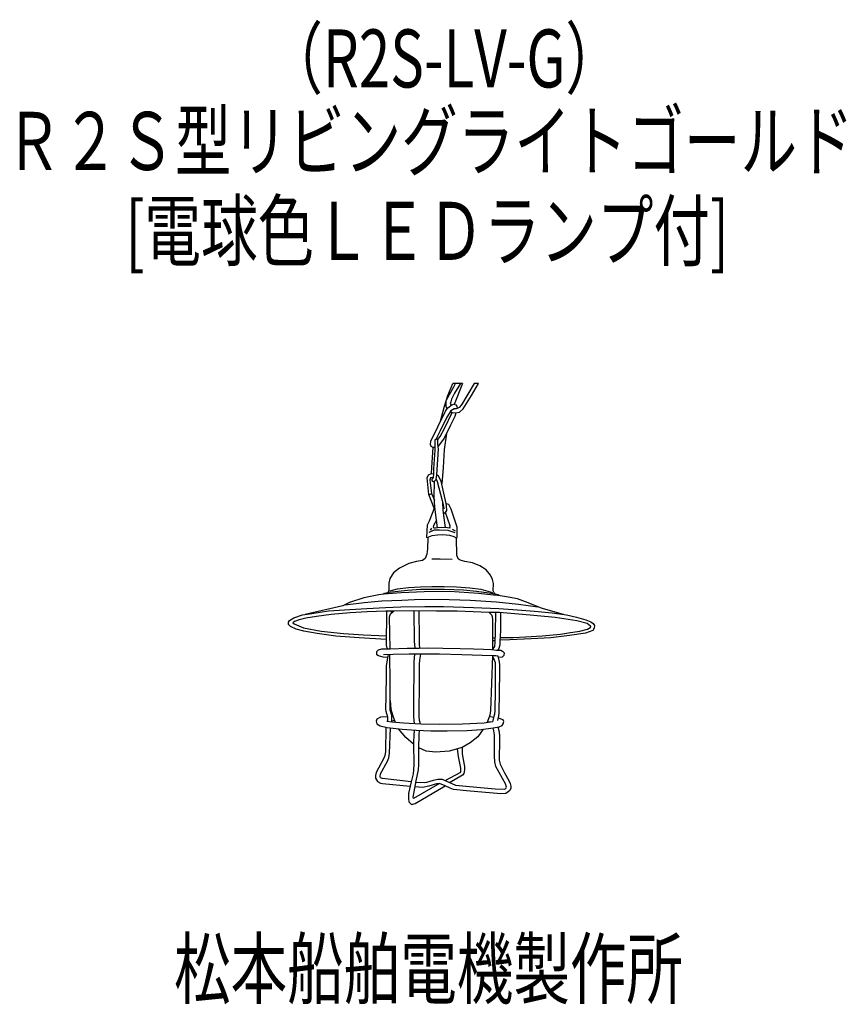
# Model space of a CAD drawing. Units: millimetres. Extents: x -44 to 313, y -75 to 349.
import ezdxf

# ---------------------------------------------------------------- set-up
doc = ezdxf.new("R2010")
doc.units = ezdxf.units.MM
doc.header["$LTSCALE"] = 0.25
doc.linetypes.add('DOT', pattern=[8, 6, -2])
for name, color, linetype, lineweight in [('1', 7, 'Continuous', 9), ('100', 7, 'Continuous', 9), ('101', 7, 'Continuous', 9)]:
    doc.layers.add(name, color=color, linetype=linetype, lineweight=lineweight)
doc.styles.get("Standard").update_dxf_attribs({"font": 'txt', "bigfont": 'bigfont'})

msp = doc.modelspace()

# ---------------------------------------------------------------- linework, layer by layer
at = {"layer": '101', "color": 7, "linetype": 'Continuous', "lineweight": 30}
for p, q in [((140.93, 187), (143.08, 192.15)), ((147.21, 192.15), (143.08, 192.15)), ((143.44, 190.73), (144.26, 192.15)), ((147.21, 192.15), (143.67, 183.14)), ((146.42, 192.15), (143.82, 187.95)), ((152.2, 192.15), (146.86, 182.99)), ((151.14, 186.94), (154.17, 192.15)), ((154.17, 192.15), (152.2, 192.15)), ((139.43, 182.37), (140.93, 187)), ((140.21, 184.77), (141.64, 187.44)), ((141.64, 187.44), (143.44, 190.73)), ((143.82, 187.95), (142.49, 185.38)), ((147.51, 181.19), (151.14, 186.94)), ((140.13, 183.46), (140.21, 184.77)), ((140.25, 182.08), (140.13, 183.46)), ((140.84, 181.52), (142.23, 182.7)), ((142.14, 184.26), (141.99, 183.58)), ((141.99, 183.58), (142.2, 183.05)), ((142.49, 185.38), (142.14, 184.26)), ((142.2, 183.05), (142.52, 182.84)), ((142.23, 182.7), (143.29, 183.23)), ((143.29, 183.23), (144.41, 182.96)), ((144.41, 182.96), (144.82, 182.4)), ((146.86, 182.99), (145.86, 181.81)), ((136.62, 173.52), (139.93, 180.25)), ((137.79, 175.9), (139.43, 182.37)), ((139.46, 172.73), (142.76, 179.63)), ((139.93, 180.25), (140.84, 181.52)), ((140.7, 181.32), (140.25, 182.08)), ((142.26, 180.34), (140.55, 177.68)), ((142.07, 180.05), (142.76, 179.63)), ((143.61, 181.28), (142.26, 180.34)), ((142.76, 179.63), (144.35, 179.45)), ((143.94, 181.1), (143.61, 181.28)), ((144.44, 181.25), (143.61, 181.28)), ((144.35, 179.45), (143.88, 177.92)), ((144.35, 179.45), (145.94, 179.75)), ((144.94, 181.34), (144.44, 181.25)), ((144.82, 182.4), (144.94, 181.34)), ((145.86, 181.81), (144.94, 181.34)), ((145.94, 179.75), (147.51, 181.19)), ((140.55, 177.68), (137.63, 171.72)), ((142.08, 174.2), (139.31, 168.63)), ((143.88, 177.92), (142.08, 174.2)), ((133.62, 167.3), (136.62, 173.52)), ((137.63, 171.72), (136.12, 168.92)), ((137.63, 169.36), (139.46, 172.73)), ((140.28, 170.58), (139.34, 163.7)), ((133.47, 165.8), (133.62, 167.3)), ((133.79, 164.97), (133.47, 165.8)), ((135.95, 168.1), (135.27, 167.86)), ((135.27, 167.86), (135.36, 165.74)), ((135.36, 165.74), (135.36, 163.41)), ((136.12, 168.92), (135.95, 168.1)), ((136.54, 167.65), (135.95, 168.1)), ((136.54, 167.98), (137.63, 169.36)), ((136.65, 166), (136.54, 167.65)), ((136.89, 163.85), (136.65, 166)), ((137.8, 166.47), (136.74, 165.2)), ((139.31, 168.63), (137.8, 166.47)), ((134.53, 164.53), (133.79, 164.97)), ((134, 156), (134.53, 164.53)), ((135.36, 164.5), (134.53, 164.53)), ((135.36, 163.41), (134.71, 155.41)), ((136.24, 152.77), (136.89, 163.85)), ((139.34, 163.7), (138.92, 155.92)), ((131.96, 151.55), (132.58, 152.76)), ((132.58, 152.76), (133.91, 153.32)), ((133.91, 153.32), (134, 156)), ((133.91, 153.32), (134.71, 153.26)), ((134.71, 153.26), (134.53, 151.58)), ((134.71, 155.41), (134.71, 153.26)), ((135.84, 150.75), (136.24, 152.77)), ((136.92, 152.21), (136.24, 152.77)), ((138.92, 155.92), (138.26, 148.84)), ((132.69, 144.35), (131.96, 151.55)), ((133.38, 151.49), (133.2, 150.46)), ((133.2, 150.46), (133.94, 144.75)), ((134.53, 151.58), (133.38, 151.49)), ((134.53, 151.58), (134.06, 150.87)), ((134.06, 150.87), (134.09, 150.28)), ((134.09, 150.28), (134.78, 149.85)), ((134.78, 149.85), (135.15, 150.08)), ((135.06, 143.17), (135.15, 150.08)), ((135.15, 150.08), (135.84, 150.75)), ((135.95, 150.87), (136.36, 149.93)), ((136.36, 149.93), (138.45, 141.67)), ((137.98, 150.05), (136.92, 152.21)), ((139.18, 144.93), (137.98, 150.05)), ((132.69, 144.35), (132.83, 144.37)), ((135.03, 138.44), (132.69, 144.35)), ((132.83, 144.37), (133.34, 144.4)), ((133.34, 144.4), (133.94, 144.75)), ((133.94, 144.75), (135.15, 141.92)), ((140.19, 140.37), (139.18, 144.93)), ((135.36, 138.9), (135.06, 143.17)), ((138.45, 141.67), (139.01, 139.19)), ((138.62, 140.95), (138.81, 137.66)), ((140.19, 140.37), (141.17, 140.08)), ((140.28, 139.46), (140.19, 140.37)), ((141.17, 140.08), (142.23, 138.1)), ((133.03, 133.03), (135.36, 138.9)), ((136, 133.29), (135.36, 138.9)), ((139.09, 138.52), (138.76, 138.42)), ((138.81, 137.66), (139.07, 135.21)), ((139.93, 136.6), (138.98, 136.01)), ((139.01, 139.19), (139.13, 138.13)), ((139.93, 136.6), (140.46, 137.44)), ((141.87, 130.87), (139.93, 136.6)), ((140.46, 137.44), (140.28, 139.46)), ((142.23, 138.1), (144.76, 130.31)), ((132.11, 131.26), (133.03, 133.03)), ((136, 133.29), (134.77, 131.02)), ((136.42, 129.96), (136, 133.29)), ((139.07, 135.21), (139.72, 130.11)), ((131.93, 125.77), (132.11, 131.26)), ((135.09, 128.87), (132.73, 127.95)), ((133.94, 129.81), (133.29, 128.96)), ((134.77, 131.02), (134.56, 130.37)), ((134.56, 130.37), (134.94, 129.93)), ((134.94, 129.93), (135.41, 129.78)), ((137.39, 128.99), (135.09, 128.87)), ((136.42, 129.96), (135.41, 129.78)), ((139.72, 130.11), (136.42, 129.96)), ((141.02, 128.75), (137.39, 128.99)), ((141.76, 129.78), (139.72, 130.11)), ((144.03, 127.81), (141.02, 128.75)), ((141.76, 130.05), (141.87, 130.87)), ((141.76, 130.05), (141.76, 129.78)), ((142.79, 129.37), (144.03, 128.63)), ((144.76, 130.31), (144.73, 125.83)), ((132.23, 125.57), (131.93, 125.77)), ((132.23, 125.57), (132.17, 120.93)), ((132.64, 125.92), (132.23, 125.57)), ((134.09, 126.48), (132.64, 125.92)), ((136.45, 126.75), (134.09, 126.48)), ((138.66, 126.86), (136.45, 126.75)), ((141.73, 126.63), (138.66, 126.86)), ((143.64, 126.1), (141.73, 126.63)), ((144.62, 125.51), (143.64, 126.1)), ((144.73, 125.83), (144.62, 125.51)), ((144.82, 118.22), (144.62, 125.51)), ((132.17, 120.93), (131.9, 118.66)), ((124.15, 114.59), (120.08, 112.56)), ((127.36, 115.48), (124.15, 114.59)), ((129.93, 115.89), (127.36, 115.48)), ((131.14, 116.72), (129.93, 115.89)), ((131.9, 118.66), (131.14, 116.72)), ((133.97, 116.54), (137.63, 116.54)), ((137.63, 116.54), (142.82, 116.42)), ((145.35, 116.66), (144.82, 118.22)), ((146.24, 115.98), (145.35, 116.66)), ((148.22, 115.51), (146.24, 115.98)), ((151.49, 114.8), (148.22, 115.51)), ((154.67, 113.62), (151.49, 114.8)), ((117.45, 110.55), (115.98, 108.16)), ((120.08, 112.56), (117.45, 110.55)), ((157.48, 111.79), (154.67, 113.62)), ((159.25, 109.49), (157.48, 111.79)), ((115.98, 108.16), (115.54, 106.07)), ((115.54, 106.07), (115.54, 104.01)), ((160.22, 107.69), (159.25, 109.49)), ((160.54, 105.89), (160.22, 107.69)), ((120.76, 102), (113.38, 101.41)), ((113.59, 101.79), (115.59, 102.26)), ((115.51, 103.06), (115.16, 102.16)), ((115.54, 104.01), (115.51, 103.06)), ((115.59, 102.26), (119.58, 102.62)), ((116.04, 102.85), (119.28, 103.62)), ((119.28, 103.62), (124.03, 104.27)), ((119.58, 102.62), (123.56, 103.09)), ((130.72, 102.41), (120.76, 102)), ((123.56, 103.09), (129.1, 103.47)), ((124.03, 104.27), (129.16, 104.57)), ((129.1, 103.47), (132.97, 103.53)), ((129.16, 104.57), (134.06, 104.71)), ((141.64, 102.53), (130.72, 102.41)), ((132.97, 103.53), (139.54, 103.53)), ((134.06, 104.71), (139.28, 104.62)), ((139.28, 104.62), (144.65, 104.48)), ((139.54, 103.53), (147.6, 103.21)), ((154.08, 101.7), (141.64, 102.53)), ((144.65, 104.48), (150.4, 104.06)), ((147.6, 103.21), (153.26, 102.71)), ((150.4, 104.06), (155.18, 103.47)), ((153.26, 102.71), (158.6, 101.97)), ((155.18, 103.47), (160.16, 102.06)), ((158.6, 101.97), (162.7, 101.17)), ((160.46, 102.74), (160.54, 105.89)), ((160.81, 102), (160.46, 102.74)), ((161.44, 101.42), (160.81, 102)), ((98.52, 97.81), (95.69, 96.28)), ((96.67, 96.81), (104.89, 97.75)), ((104.77, 99.76), (98.52, 97.81)), ((111.14, 101.06), (104.77, 99.76)), ((104.89, 97.75), (112.44, 98.52)), ((113.38, 101.41), (111.14, 101.06)), ((112.44, 98.52), (121.11, 98.81)), ((113.38, 101.41), (113.59, 101.79)), ((121.11, 98.81), (126.54, 99.05)), ((126.54, 99.05), (136.98, 99.23)), ((136.98, 99.23), (150.6, 98.76)), ((150.6, 98.76), (161.93, 98.05)), ((160.57, 101), (154.08, 101.7)), ((162.52, 100.82), (160.57, 101)), ((161.93, 98.05), (171.37, 97.04)), ((165.35, 100.35), (162.52, 100.82)), ((162.7, 101.17), (162.87, 100.76)), ((170.9, 99.29), (165.35, 100.35)), ((175.56, 97.63), (170.9, 99.29)), ((180.81, 95.51), (175.56, 97.63)), ((95.69, 96.28), (79.48, 92.66)), ((82.38, 93.09), (89.55, 94.12)), ((89.55, 94.12), (98.66, 94.77)), ((98.84, 93.36), (90.7, 92.59)), ((98.66, 94.77), (106.04, 95.25)), ((106.13, 93.77), (98.84, 93.36)), ((106.04, 95.25), (114.06, 95.69)), ((114.15, 93.98), (106.13, 93.77)), ((114.06, 95.69), (120.73, 95.95)), ((117.66, 93.98), (114.15, 93.98)), ((114.47, 93.89), (114.41, 79.32)), ((116.18, 92.83), (117.25, 93.71)), ((116.48, 93.95), (116.53, 93.12)), ((117.25, 93.71), (117.66, 93.98)), ((126.33, 94.18), (117.66, 93.98)), ((120.73, 95.95), (131.05, 96.1)), ((126.33, 94.18), (126.39, 81.03)), ((136.09, 94.07), (126.33, 94.18)), ((128.69, 82.24), (128.51, 94.01)), ((131.05, 96.1), (139.04, 96.07)), ((145, 93.98), (136.09, 94.07)), ((139.04, 96.07), (151.9, 95.63)), ((158.77, 93.51), (145, 93.98)), ((151.9, 95.63), (162.9, 95.19)), ((158.77, 93.51), (159.92, 92.3)), ((163.11, 93.48), (158.77, 93.51)), ((161.49, 84.8), (161.64, 93.45)), ((162.9, 95.19), (170.9, 94.63)), ((168.09, 93.09), (163.11, 93.48)), ((163.67, 93.36), (163.61, 85.69)), ((170.9, 94.63), (178.24, 93.98)), ((171.37, 97.04), (179.74, 95.94)), ((178.24, 93.98), (185.82, 93.36)), ((182.1, 94.98), (180.81, 95.51)), ((190.77, 92.61), (182.1, 94.98)), ((185.82, 93.36), (192.04, 92.41)), ((72.24, 88.34), (72.27, 89.26)), ((72.27, 89.26), (72.74, 90.05)), ((72.74, 90.05), (74.6, 91.18)), ((74.8, 89.55), (74.21, 89.08)), ((74.6, 91.18), (78.25, 92.47)), ((76.84, 90.29), (74.8, 89.55)), ((79.79, 91.06), (76.84, 90.29)), ((78.25, 92.47), (82.38, 93.09)), ((84.27, 91.74), (79.79, 91.06)), ((90.7, 92.59), (84.27, 91.74)), ((115.83, 91.62), (116.18, 92.83)), ((116.02, 77.83), (115.83, 91.62)), ((159.92, 92.3), (160.22, 90.44)), ((160.22, 90.44), (160.22, 85.57)), ((176.41, 92.38), (168.09, 93.09)), ((187.09, 91.32), (176.41, 92.38)), ((196.5, 89.88), (187.09, 91.32)), ((192.04, 92.41), (196.35, 91.5)), ((196.35, 91.5), (200.3, 90.29)), ((200.89, 88.76), (196.5, 89.88)), ((200.3, 90.29), (202.46, 89.46)), ((202.46, 89.46), (203.52, 88.67)), ((73.09, 87.37), (72.24, 88.34)), ((75.6, 86.25), (73.09, 87.37)), ((74.21, 89.08), (74.74, 88.58)), ((74.74, 88.58), (78.79, 86.84)), ((78.81, 85.48), (75.6, 86.25)), ((78.79, 86.84), (86.31, 85.48)), ((84.65, 84.39), (78.81, 85.48)), ((86.31, 85.48), (96.01, 84.48)), ((160.22, 85.57), (160.15, 77.45)), ((163.61, 85.69), (163.35, 80.91)), ((189.45, 84.18), (193.78, 84.89)), ((193.78, 84.89), (197.82, 85.48)), ((197.82, 85.48), (201.04, 86.34)), ((203.4, 85.78), (200.15, 84.63)), ((202.37, 87.64), (200.89, 88.76)), ((201.04, 86.34), (202.51, 87.08)), ((202.51, 87.08), (202.37, 87.64)), ((204.02, 86.78), (203.4, 85.78)), ((203.52, 88.67), (204.14, 87.9)), ((204.14, 87.9), (204.02, 86.78)), ((92.71, 83.3), (84.65, 84.39)), ((102.73, 82.5), (92.71, 83.3)), ((96.01, 84.48), (104.56, 83.89)), ((114.42, 81.83), (102.73, 82.5)), ((104.56, 83.89), (114.43, 83.45)), ((126.39, 81.03), (126.54, 79.73)), ((128.78, 79.79), (128.69, 82.24)), ((160.19, 81.35), (161.37, 81.38)), ((160.2, 82.62), (161.41, 82.62)), ((161.34, 80.5), (161.49, 84.8)), ((163.35, 80.91), (163.29, 79.52)), ((167.59, 81.68), (163.38, 81.56)), ((163.44, 82.68), (169.07, 82.74)), ((176.88, 82.12), (167.59, 81.68)), ((169.07, 82.74), (174.41, 82.98)), ((174.41, 82.98), (181.6, 83.42)), ((185.23, 82.56), (176.88, 82.12)), ((181.6, 83.42), (189.45, 84.18)), ((193.37, 83.51), (185.23, 82.56)), ((200.15, 84.63), (193.37, 83.51)), ((110.39, 76.59), (110.98, 77.33)), ((110.39, 75.29), (110.39, 76.59)), ((110.98, 77.33), (112.51, 77.74)), ((112.51, 77.74), (116.02, 77.83)), ((114.41, 79.32), (114.5, 78.64)), ((114.5, 78.64), (114.86, 77.8)), ((116.02, 77.83), (123.37, 78.06)), ((123.37, 78.06), (128.62, 78.15)), ((126.54, 79.73), (126.77, 78.12)), ((128.62, 78.15), (132.33, 78.18)), ((128.9, 78.16), (128.78, 79.79)), ((132.33, 78.18), (138.76, 78.09)), ((138.76, 78.09), (146.22, 77.95)), ((146.22, 77.95), (151.92, 77.77)), ((151.92, 77.77), (156.25, 77.62)), ((156.25, 77.62), (159.79, 77.47)), ((159.79, 77.47), (161.94, 77.3)), ((160.15, 77.45), (161.13, 78.88)), ((161.13, 78.88), (161.34, 80.5)), ((161.94, 77.3), (163.74, 77.18)), ((162.87, 78.02), (162.45, 77.26)), ((163.29, 79.52), (162.87, 78.02)), ((163.74, 77.18), (164.42, 76.86)), ((164.42, 76.86), (165.16, 76.03)), ((111.04, 74.73), (110.39, 75.29)), ((113.04, 74.23), (111.04, 74.73)), ((114.96, 74.08), (113.04, 74.23)), ((117.39, 75.31), (113.23, 75.16)), ((114.65, 72.12), (114.33, 70.56)), ((114.96, 74.08), (114.65, 72.12)), ((115.21, 74.95), (114.96, 74.08)), ((116.01, 63.48), (115.89, 75.25)), ((124.27, 75.45), (117.39, 75.31)), ((129.1, 75.48), (124.27, 75.45)), ((126.39, 72.09), (126.57, 73.95)), ((126.57, 73.95), (126.71, 75.47)), ((128.75, 72.95), (128.6, 71)), ((129.1, 75.48), (128.75, 72.95)), ((137.27, 75.45), (129.1, 75.48)), ((146.98, 75.25), (137.27, 75.45)), ((160.13, 74.84), (146.98, 75.25)), ((160.13, 74.84), (159.33, 51.27)), ((160.5, 73.97), (160.09, 73.97)), ((160.12, 74.64), (160.68, 73.38)), ((161.62, 74.84), (160.13, 74.84)), ((160.68, 73.38), (161.27, 71.9)), ((162.53, 74.6), (161.62, 74.84)), ((163.2, 72.2), (162.53, 74.6)), ((164.27, 74.17), (162.68, 74.05)), ((163.3, 70.91), (163.2, 72.2)), ((165.04, 74.88), (164.27, 74.17)), ((165.16, 76.03), (165.04, 74.88)), ((114.33, 70.56), (114.33, 66.81)), ((126.27, 53.45), (126.39, 72.09)), ((128.6, 70), (128.57, 60.8)), ((128.6, 71), (128.6, 70)), ((161.27, 71.9), (161.33, 59.93)), ((163.36, 67.73), (163.3, 70.91)), ((114.33, 66.81), (114.21, 57.11)), ((162.98, 50.19), (163.36, 67.73)), ((116.13, 52.01), (116.01, 63.48)), ((128.57, 60.8), (128.45, 52.3)), ((161.33, 59.93), (161.12, 51.31)), ((114.21, 57.11), (114.12, 51.8)), ((116.09, 55.49), (116.42, 51.77)), ((114.12, 51.8), (114.27, 50.89)), ((116.13, 51.45), (116.13, 52.01)), ((116.74, 49.06), (116.13, 51.45)), ((116.42, 51.77), (117.04, 49.44)), ((126.27, 48.61), (126.27, 53.45)), ((128.45, 52.3), (128.48, 48.67)), ((159.33, 51.27), (158.98, 49.2)), ((161.12, 51.31), (161.06, 49.72)), ((110.4, 47.49), (110.05, 46.64)), ((111.97, 48.32), (110.4, 47.49)), ((114.92, 48.56), (111.97, 48.32)), ((114.27, 50.89), (114.47, 50)), ((114.47, 50), (114.92, 48.56)), ((114.92, 48.56), (114.92, 47.32)), ((114.92, 47.32), (114.92, 46.49)), ((116.77, 47.7), (116.74, 49.06)), ((116.74, 49.06), (117.17, 49.05)), ((116.77, 46.26), (116.77, 47.7)), ((117.91, 46.86), (116.77, 46.7)), ((117.04, 49.44), (118.19, 46.02)), ((126.56, 45.48), (126.27, 48.61)), ((128.48, 48.67), (128.51, 47.14)), ((128.51, 47.14), (128.84, 46.17)), ((158.98, 49.2), (157.98, 46.46)), ((160.59, 48.28), (158.69, 48.64)), ((160.32, 46.98), (160.2, 46.3)), ((160.59, 48.28), (160.32, 46.98)), ((161.06, 49.72), (160.59, 48.28)), ((162.48, 46.92), (162.89, 48.98)), ((164.7, 47.26), (162.69, 47.98)), ((162.89, 48.98), (162.98, 50.19)), ((165, 46.49), (164.7, 47.26)), ((110.05, 46.64), (110.37, 45.49)), ((110.37, 45.49), (111.76, 44.6)), ((111.76, 44.6), (114.77, 43.93)), ((114.26, 44.04), (114, 33.5)), ((116.77, 46.26), (114.62, 46.46)), ((114.77, 43.93), (121.29, 43.13)), ((115.83, 32.82), (116.16, 43.75)), ((121.82, 45.78), (116.77, 46.26)), ((122.79, 39.63), (119.65, 43.33)), ((121.29, 43.13), (127.3, 42.8)), ((129.31, 45.31), (121.82, 45.78)), ((126.6, 42.84), (126.27, 41.37)), ((127.3, 42.8), (133.59, 42.45)), ((128.51, 40.81), (128.76, 42.72)), ((128.84, 46.17), (128.83, 45.34)), ((137.33, 45.16), (129.31, 45.31)), ((133.59, 42.45), (140.58, 42.51)), ((147.27, 45.28), (137.33, 45.16)), ((140.58, 42.51), (149.22, 42.6)), ((156.56, 45.78), (147.27, 45.28)), ((149.22, 42.6), (155.26, 43.1)), ((156.1, 43.21), (153.88, 39.93)), ((155.26, 43.1), (160.48, 43.78)), ((160.2, 46.3), (156.56, 45.78)), ((157.98, 46.46), (157.69, 45.94)), ((157.98, 46.46), (160.2, 46.3)), ((160.48, 43.78), (163.08, 44.25)), ((160.75, 42.44), (160.48, 43.78)), ((161.07, 40.72), (160.75, 42.44)), ((162.45, 44.14), (162.96, 42.08)), ((163.08, 44.25), (164.26, 44.84)), ((164.26, 44.84), (164.82, 45.49)), ((164.82, 45.49), (165, 46.49)), ((126.15, 36.8), (122.79, 39.63)), ((126.27, 41.37), (126.15, 36.8)), ((128.39, 35.09), (128.51, 40.81)), ((153.88, 39.93), (150.52, 37.33)), ((161.07, 31.58), (161.07, 40.72)), ((162.96, 42.08), (163.14, 40.14)), ((163.14, 38.75), (163.08, 29.9)), ((163.14, 40.14), (163.14, 38.75)), ((126.15, 36.8), (126.24, 28.07)), ((128.37, 28.04), (128.39, 35.09)), ((131.64, 33.73), (128.39, 35.09)), ((147.04, 35.33), (141.49, 33.68)), ((145.44, 31.45), (145.06, 34.74)), ((150.52, 37.33), (147.04, 35.33)), ((147.04, 35.33), (147.04, 32.6)), ((113.5, 30.96), (111.08, 26.42)), ((113.77, 31.91), (113.5, 30.96)), ((114, 33.5), (113.77, 31.91)), ((114.89, 29.37), (115.54, 30.9)), ((115.54, 30.9), (115.83, 32.82)), ((135.71, 33.32), (131.64, 33.73)), ((141.49, 33.68), (135.71, 33.32)), ((146.5, 26.46), (145.44, 31.45)), ((147.04, 32.6), (147.54, 30.15)), ((147.54, 30.15), (148.13, 27.08)), ((161.19, 29.07), (161.07, 31.58)), ((163.08, 29.9), (163.4, 28.13)), ((111.08, 26.42), (110.05, 24.47)), ((111.94, 24), (114.89, 29.37)), ((126.09, 25.68), (125.92, 24)), ((126.24, 28.07), (126.09, 25.68)), ((127.33, 20.96), (128.31, 25.65)), ((128.31, 25.65), (128.37, 28.04)), ((146.45, 24.67), (146.5, 26.46)), ((148.13, 25.73), (147.86, 24.05)), ((148.13, 27.08), (148.13, 25.73)), ((161.58, 27.07), (161.19, 29.07)), ((164.53, 21.91), (161.58, 27.07)), ((163.4, 28.13), (165.35, 24.41)), ((110.05, 24.47), (109.72, 23.18)), ((109.72, 23.18), (109.81, 22.03)), ((109.81, 22.03), (110.64, 20.7)), ((111.73, 22.85), (111.94, 24)), ((111.97, 22.2), (111.73, 22.85)), ((112.7, 21.88), (111.97, 22.2)), ((125.12, 20.55), (112.7, 21.88)), ((125.92, 24), (125.12, 20.55)), ((131.85, 20.29), (134.8, 21.26)), ((134.8, 21.26), (136.54, 21.7)), ((136.54, 21.7), (138.45, 21.64)), ((138.45, 21.64), (140.02, 20.88)), ((139.72, 21.02), (146.45, 24.67)), ((147.24, 23.31), (141.69, 20.14)), ((147.86, 24.05), (147.24, 23.31)), ((165.79, 19.58), (164.53, 21.91)), ((165.35, 24.41), (167.15, 21.14)), ((110.64, 20.7), (111.94, 19.99)), ((111.94, 19.99), (112.82, 19.78)), ((112.82, 19.78), (124.74, 18.66)), ((124.74, 18.66), (124, 15.48)), ((125.12, 20.55), (124.74, 18.66)), ((137.39, 19.84), (126.09, 13.32)), ((126.42, 16.24), (127.33, 20.96)), ((126.8, 11.14), (139.75, 18.81)), ((130.05, 18.13), (126.84, 18.42)), ((127.23, 20.41), (130.81, 20.17)), ((132.7, 18.57), (130.05, 18.13)), ((130.81, 20.17), (131.85, 20.29)), ((136.06, 19.64), (132.7, 18.57)), ((137.39, 19.84), (136.06, 19.64)), ((139.75, 18.81), (137.39, 19.84)), ((141.87, 17.81), (139.75, 18.81)), ((140.02, 20.88), (144.26, 19.02)), ((143.32, 17.25), (141.87, 17.81)), ((148.95, 16.6), (143.32, 17.25)), ((144.26, 19.02), (151.84, 18.34)), ((151.84, 18.34), (161.31, 17.51)), ((161.31, 17.51), (165.38, 17.34)), ((165.38, 17.34), (165.91, 17.66)), ((166.12, 18.22), (165.79, 19.58)), ((165.91, 17.66), (166.12, 18.22)), ((167.15, 21.14), (167.71, 19.81)), ((168.01, 17.72), (167.56, 16.78)), ((167.71, 19.81), (168.06, 18.6)), ((168.06, 18.6), (168.01, 17.72)), ((124, 15.48), (124, 13.35)), ((124, 13.35), (124.15, 11.88)), ((125.95, 13.86), (126.42, 16.24)), ((126.09, 13.32), (125.95, 13.86)), ((163.76, 15.39), (148.95, 16.6)), ((165.85, 15.45), (163.76, 15.39)), ((166.94, 16.22), (165.85, 15.45)), ((167.56, 16.78), (166.94, 16.22)), ((124.15, 11.88), (125.27, 10.79)), ((125.27, 10.79), (126.8, 11.14))]:
    msp.add_line(p, q, dxfattribs=at)

# ---------------------------------------------------------------- texts
at = {"layer": '1', "color": 7, "linetype": 'DOT', "lineweight": 9, "char_height": 25, "attachment_point": 7}
for s, insert, width in [('{\\fＭＳ ゴシック;\\W0.714286;（R2S-LV-G）}', (62.74, 319.69), 152.9103), ('{\\fＭＳ ゴシック;\\W0.714286;[電球色ＬＥＤランプ付]}', (1.99, 245.38), 349.4766)]:
    msp.add_mtext(s, dxfattribs=dict(at, insert=insert, width=width))
at = {"layer": '100', "color": 7, "linetype": 'Continuous', "lineweight": 9, "char_height": 25, "attachment_point": 7}
for s, insert, width in [('{\\fＭＳ ゴシック;\\W0.714286;Ｒ２Ｓ型リビングライトゴールド}', (-49.71, 284.13), 485.3571), ('{\\fＭＳ ゴシック;\\W0.714286;松本船舶電機製作所}', (22.97, -72.56), 293.4182)]:
    msp.add_mtext(s, dxfattribs=dict(at, insert=insert, width=width))

doc.saveas('drawing.dxf')
